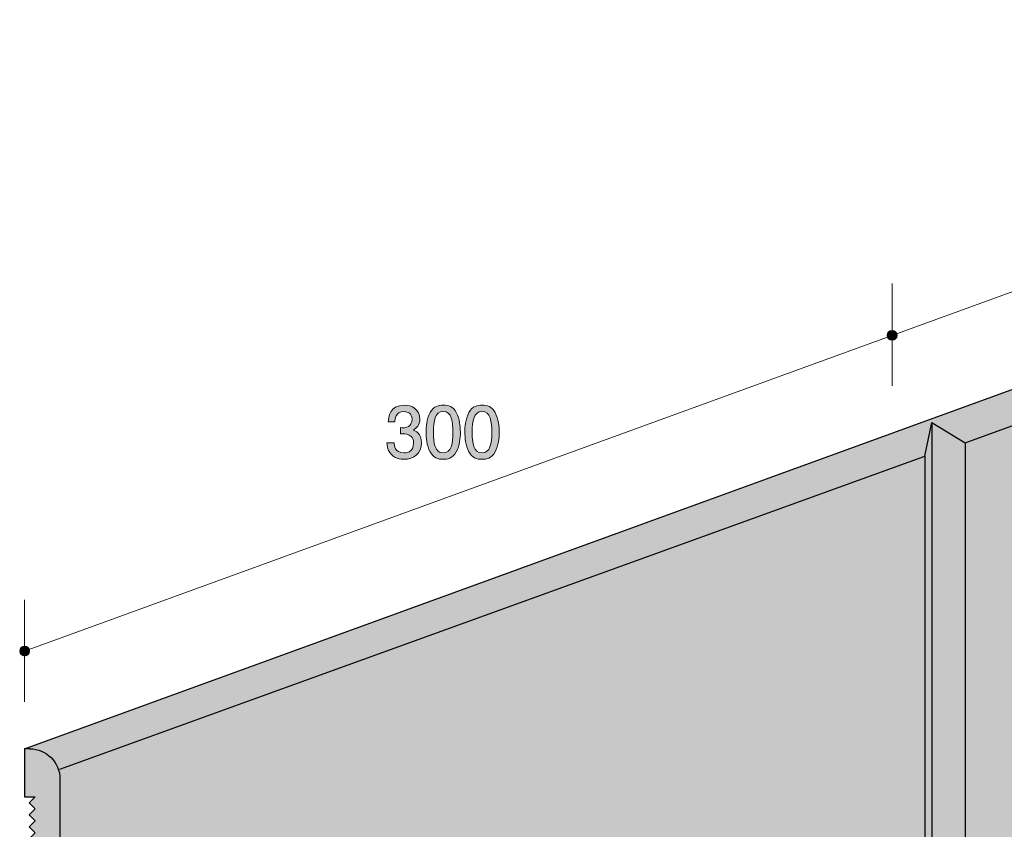
# Model space of a CAD drawing. Units: inches. Extents: x 60.5 to 120.2, y -150.7 to -106.
# Drawn here: x 60.5 to 90.3, y -132.1 to -107.5 of the extents above; entities that cross this region are included whole.
import ezdxf

# ---------------------------------------------------------------- set-up
doc = ezdxf.new("R2010")
doc.units = ezdxf.units.IN
doc.header["$MEASUREMENT"] = 0
doc.layers.add('_U+30EC_U+30A4_U+30E4_U+30FC 1', color=7, linetype='Continuous')

# ---------------------------------------------------------------- blocks, each defined once
blk = doc.blocks.new('block 4')
at = {"layer": '_U+30EC_U+30A4_U+30E4_U+30FC 1', "color": 179, "lineweight": 25, "true_color": 0x221814}
for points in [[(60.753, -129.654), (60.6, -129.654), (60.6, -131.113), (60.922, -131.113)], [(61.672, -130.575), (61.672, -150.377)], [(60.922, -131.113), (60.738, -131.294), (60.922, -131.476), (60.738, -131.657), (60.922, -131.838), (60.738, -132.019), (60.922, -132.201), (60.738, -132.382), (60.922, -132.563), (60.738, -132.745), (60.922, -132.927), (60.738, -133.108), (60.922, -133.29), (60.738, -133.472), (60.922, -133.654), (60.738, -133.836), (60.922, -134.017), (60.738, -134.199), (60.922, -134.38), (60.738, -134.562), (60.922, -134.744), (60.738, -134.925), (60.922, -135.106), (60.738, -135.288), (60.922, -135.469), (60.738, -135.651), (60.922, -135.833), (60.738, -136.014), (60.922, -136.196), (60.738, -136.377), (60.922, -136.559), (60.738, -136.741), (60.922, -136.923), (60.738, -137.105), (60.922, -137.287), (60.738, -137.469), (60.922, -137.651), (60.738, -137.832), (60.922, -138.014), (60.738, -138.195), (60.922, -138.377), (60.738, -138.558), (60.922, -138.74), (60.738, -138.922), (60.922, -139.104), (60.738, -139.286), (60.922, -139.467), (60.738, -139.65), (60.922, -139.831), (60.738, -140.013), (60.922, -140.196), (60.738, -140.377), (60.922, -140.559), (60.738, -140.741), (60.922, -140.923), (60.738, -141.105), (60.922, -141.287), (60.738, -141.468), (60.922, -141.651), (60.738, -141.833), (60.922, -142.014), (60.738, -142.197), (60.922, -142.379), (60.738, -142.561), (60.922, -142.742), (60.738, -142.924), (60.922, -143.106), (60.738, -143.287), (60.922, -143.469), (60.738, -143.65), (60.922, -143.832), (60.738, -144.014), (60.922, -144.196), (60.738, -144.378), (60.922, -144.56), (60.738, -144.742), (60.922, -144.924), (60.738, -145.105), (60.922, -145.287), (60.738, -145.47), (60.922, -145.652), (60.738, -145.834), (60.922, -146.016), (60.738, -146.198), (60.922, -146.381), (60.738, -146.562), (60.922, -146.745), (60.738, -146.927), (60.922, -147.109), (60.738, -147.292), (60.922, -147.475), (60.738, -147.657), (60.922, -147.839)], [(61.396, -150.654), (61.126, -150.654), (60.6, -149.38), (60.6, -147.839), (60.922, -147.839)]]:
    blk.add_lwpolyline(points, dxfattribs=at)
for points in [[(60.753, -129.654), (61.26, -129.654), (61.672, -130.066), (61.672, -130.575)], [(61.672, -150.377), (61.672, -150.53), (61.548, -150.654), (61.396, -150.654)]]:
    blk.add_open_spline(points, degree=3, dxfattribs=at)
blk = doc.blocks.new('block 3')
at = {"layer": '_U+30EC_U+30A4_U+30E4_U+30FC 1', "color": 179, "lineweight": 25, "true_color": 0x221814}
for points in [[(60.6, -129.654), (113.223, -110.501)], [(61.672, -130.273), (87.907, -120.778), (88.117, -119.759), (89.125, -120.377), (114.142, -111.258)], [(88.117, -119.759), (88.117, -139.864)], [(89.125, -120.377), (89.125, -140.482)], [(87.907, -120.778), (87.907, -140.883)]]:
    blk.add_lwpolyline(points, dxfattribs=at)
at = {"layer": '_U+30EC_U+30A4_U+30E4_U+30FC 1'}
blk.add_blockref('block 4', (0, 0), dxfattribs=at)
blk = doc.blocks.new('block 8')
at = {"layer": '_U+30EC_U+30A4_U+30E4_U+30FC 1', "true_color": 0x221814}
h = blk.add_hatch(color=179, dxfattribs=at)
h.dxf.hatch_style = 2
edge = h.paths.add_edge_path()
edge.add_spline(control_points=[(72.11, -120.874), (72.015, -120.874), (71.797, -120.853), (71.672, -120.667), (71.598, -120.555), (71.594, -120.456), (71.59, -120.371), (71.59, -120.371), (71.81, -120.371), (71.81, -120.371), (71.812, -120.445), (71.822, -120.679), (72.106, -120.679), (72.243, -120.679), (72.396, -120.61), (72.396, -120.381), (72.396, -120.265), (72.358, -120.216), (72.326, -120.185), (72.252, -120.111), (72.135, -120.098), (72.081, -120.098), (72.062, -120.098), (72.026, -120.1), (71.998, -120.104), (71.998, -120.104), (71.998, -119.909), (71.998, -119.909), (72.036, -119.916), (72.078, -119.918), (72.085, -119.918), (72.15, -119.918), (72.349, -119.897), (72.349, -119.66), (72.349, -119.482), (72.218, -119.427), (72.108, -119.427), (71.844, -119.427), (71.835, -119.66), (71.831, -119.732), (71.831, -119.732), (71.628, -119.732), (71.628, -119.732), (71.636, -119.607), (71.664, -119.23), (72.121, -119.23), (72.345, -119.23), (72.586, -119.358), (72.586, -119.654), (72.586, -119.84), (72.491, -119.922), (72.391, -119.984), (72.453, -120.011), (72.635, -120.091), (72.635, -120.369), (72.635, -120.707), (72.387, -120.874), (72.11, -120.874)], knot_values=[0, 0, 0, 0, 1, 1, 1, 2, 2, 2, 3, 3, 3, 4, 4, 4, 5, 5, 5, 6, 6, 6, 7, 7, 7, 8, 8, 8, 9, 9, 9, 10, 10, 10, 11, 11, 11, 12, 12, 12, 13, 13, 13, 14, 14, 14, 15, 15, 15, 16, 16, 16, 17, 17, 17, 18, 18, 18, 19, 19, 19, 19], degree=3, periodic=1)
h = blk.add_hatch(color=179, dxfattribs=at)
h.dxf.hatch_style = 2
edge = h.paths.add_edge_path()
edge.add_spline(control_points=[(73.693, -120.646), (73.585, -120.855), (73.412, -120.874), (73.295, -120.874), (73.135, -120.874), (72.993, -120.828), (72.898, -120.646), (72.794, -120.451), (72.775, -120.214), (72.775, -120.051), (72.775, -119.907), (72.792, -119.656), (72.898, -119.457), (73.006, -119.254), (73.166, -119.23), (73.295, -119.23), (73.454, -119.23), (73.598, -119.275), (73.693, -119.457), (73.793, -119.649), (73.816, -119.878), (73.816, -120.051), (73.816, -120.223), (73.795, -120.453), (73.693, -120.646)], knot_values=[0, 0, 0, 0, 1, 1, 1, 2, 2, 2, 3, 3, 3, 4, 4, 4, 5, 5, 5, 6, 6, 6, 7, 7, 7, 8, 8, 8, 8], degree=3, periodic=1)
edge = h.paths.add_edge_path()
edge.add_spline(control_points=[(73.295, -119.423), (73.046, -119.423), (72.999, -119.707), (72.999, -120.051), (72.999, -120.371), (73.035, -120.679), (73.295, -120.679), (73.543, -120.679), (73.592, -120.398), (73.592, -120.051), (73.592, -119.732), (73.553, -119.423), (73.295, -119.423)], knot_values=[0, 0, 0, 0, 1, 1, 1, 2, 2, 2, 3, 3, 3, 4, 4, 4, 4], degree=3, periodic=1)
h = blk.add_hatch(color=179, dxfattribs=at)
h.dxf.hatch_style = 2
edge = h.paths.add_edge_path()
edge.add_spline(control_points=[(74.87, -120.646), (74.762, -120.855), (74.589, -120.874), (74.472, -120.874), (74.312, -120.874), (74.17, -120.828), (74.075, -120.646), (73.971, -120.451), (73.952, -120.214), (73.952, -120.051), (73.952, -119.907), (73.969, -119.656), (74.075, -119.457), (74.183, -119.254), (74.343, -119.23), (74.472, -119.23), (74.631, -119.23), (74.775, -119.275), (74.87, -119.457), (74.969, -119.649), (74.993, -119.878), (74.993, -120.051), (74.993, -120.223), (74.972, -120.453), (74.87, -120.646)], knot_values=[0, 0, 0, 0, 1, 1, 1, 2, 2, 2, 3, 3, 3, 4, 4, 4, 5, 5, 5, 6, 6, 6, 7, 7, 7, 8, 8, 8, 8], degree=3, periodic=1)
edge = h.paths.add_edge_path()
edge.add_spline(control_points=[(74.472, -119.423), (74.223, -119.423), (74.176, -119.707), (74.176, -120.051), (74.176, -120.371), (74.212, -120.679), (74.472, -120.679), (74.72, -120.679), (74.769, -120.398), (74.769, -120.051), (74.769, -119.732), (74.73, -119.423), (74.472, -119.423)], knot_values=[0, 0, 0, 0, 1, 1, 1, 2, 2, 2, 3, 3, 3, 4, 4, 4, 4], degree=3, periodic=1)
at = {"layer": '_U+30EC_U+30A4_U+30E4_U+30FC 1', "lineweight": 0}
for points, knots in [([(72.11, -120.874), (72.015, -120.874), (71.797, -120.853), (71.672, -120.667), (71.598, -120.555), (71.594, -120.456), (71.59, -120.371), (71.59, -120.371), (71.81, -120.371), (71.81, -120.371), (71.812, -120.445), (71.822, -120.679), (72.106, -120.679), (72.243, -120.679), (72.396, -120.61), (72.396, -120.381), (72.396, -120.265), (72.358, -120.216), (72.326, -120.185), (72.252, -120.111), (72.135, -120.098), (72.081, -120.098), (72.062, -120.098), (72.026, -120.1), (71.998, -120.104), (71.998, -120.104), (71.998, -119.909), (71.998, -119.909), (72.036, -119.916), (72.078, -119.918), (72.085, -119.918), (72.15, -119.918), (72.349, -119.897), (72.349, -119.66), (72.349, -119.482), (72.218, -119.427), (72.108, -119.427), (71.844, -119.427), (71.835, -119.66), (71.831, -119.732), (71.831, -119.732), (71.628, -119.732), (71.628, -119.732), (71.636, -119.607), (71.664, -119.23), (72.121, -119.23), (72.345, -119.23), (72.586, -119.358), (72.586, -119.654), (72.586, -119.84), (72.491, -119.922), (72.391, -119.984), (72.453, -120.011), (72.635, -120.091), (72.635, -120.369), (72.635, -120.707), (72.387, -120.874), (72.11, -120.874)], [0, 0, 0, 0, 1, 1, 1, 2, 2, 2, 3, 3, 3, 4, 4, 4, 5, 5, 5, 6, 6, 6, 7, 7, 7, 8, 8, 8, 9, 9, 9, 10, 10, 10, 11, 11, 11, 12, 12, 12, 13, 13, 13, 14, 14, 14, 15, 15, 15, 16, 16, 16, 17, 17, 17, 18, 18, 18, 19, 19, 19, 19]), ([(73.693, -120.646), (73.585, -120.855), (73.412, -120.874), (73.295, -120.874), (73.135, -120.874), (72.993, -120.828), (72.898, -120.646), (72.794, -120.451), (72.775, -120.214), (72.775, -120.051), (72.775, -119.907), (72.792, -119.656), (72.898, -119.457), (73.006, -119.254), (73.166, -119.23), (73.295, -119.23), (73.454, -119.23), (73.598, -119.275), (73.693, -119.457), (73.793, -119.649), (73.816, -119.878), (73.816, -120.051), (73.816, -120.223), (73.795, -120.453), (73.693, -120.646)], [0, 0, 0, 0, 1, 1, 1, 2, 2, 2, 3, 3, 3, 4, 4, 4, 5, 5, 5, 6, 6, 6, 7, 7, 7, 8, 8, 8, 8]), ([(73.295, -119.423), (73.046, -119.423), (72.999, -119.707), (72.999, -120.051), (72.999, -120.371), (73.035, -120.679), (73.295, -120.679), (73.543, -120.679), (73.592, -120.398), (73.592, -120.051), (73.592, -119.732), (73.553, -119.423), (73.295, -119.423)], [0, 0, 0, 0, 1, 1, 1, 2, 2, 2, 3, 3, 3, 4, 4, 4, 4]), ([(74.87, -120.646), (74.762, -120.855), (74.589, -120.874), (74.472, -120.874), (74.312, -120.874), (74.17, -120.828), (74.075, -120.646), (73.971, -120.451), (73.952, -120.214), (73.952, -120.051), (73.952, -119.907), (73.969, -119.656), (74.075, -119.457), (74.183, -119.254), (74.343, -119.23), (74.472, -119.23), (74.631, -119.23), (74.775, -119.275), (74.87, -119.457), (74.969, -119.649), (74.993, -119.878), (74.993, -120.051), (74.993, -120.223), (74.972, -120.453), (74.87, -120.646)], [0, 0, 0, 0, 1, 1, 1, 2, 2, 2, 3, 3, 3, 4, 4, 4, 5, 5, 5, 6, 6, 6, 7, 7, 7, 8, 8, 8, 8]), ([(74.472, -119.423), (74.223, -119.423), (74.176, -119.707), (74.176, -120.051), (74.176, -120.371), (74.212, -120.679), (74.472, -120.679), (74.72, -120.679), (74.769, -120.398), (74.769, -120.051), (74.769, -119.732), (74.73, -119.423), (74.472, -119.423)], [0, 0, 0, 0, 1, 1, 1, 2, 2, 2, 3, 3, 3, 4, 4, 4, 4])]:
    blk.add_open_spline(points, degree=3, knots=knots, dxfattribs=at)
blk = doc.blocks.new('block 6')
at = {"layer": '_U+30EC_U+30A4_U+30E4_U+30FC 1', "true_color": 0x221814}
h = blk.add_hatch(color=179, dxfattribs=at)
h.dxf.hatch_style = 2
edge = h.paths.add_edge_path()
edge.add_spline(control_points=[(87.061, -117.113), (87.061, -117.197), (86.994, -117.263), (86.911, -117.263), (86.828, -117.263), (86.761, -117.197), (86.761, -117.113), (86.761, -117.031), (86.828, -116.964), (86.911, -116.964), (86.994, -116.964), (87.061, -117.031), (87.061, -117.113)], knot_values=[0, 0, 0, 0, 1, 1, 1, 2, 2, 2, 3, 3, 3, 4, 4, 4, 4], degree=3, periodic=1)
h = blk.add_hatch(color=179, dxfattribs=at)
h.dxf.hatch_style = 2
edge = h.paths.add_edge_path()
edge.add_spline(control_points=[(60.75, -126.691), (60.75, -126.774), (60.683, -126.841), (60.6, -126.841), (60.517, -126.841), (60.45, -126.774), (60.45, -126.691), (60.45, -126.608), (60.517, -126.541), (60.6, -126.541), (60.683, -126.541), (60.75, -126.608), (60.75, -126.691)], knot_values=[0, 0, 0, 0, 1, 1, 1, 2, 2, 2, 3, 3, 3, 4, 4, 4, 4], degree=3, periodic=1)
at = {"layer": '_U+30EC_U+30A4_U+30E4_U+30FC 1', "color": 179, "lineweight": 9, "true_color": 0x221814}
for points in [[(113.223, -107.537), (60.6, -126.691)], [(86.911, -115.545), (86.911, -118.643)], [(60.6, -125.134), (60.6, -128.232)], [(60.6, -125.134), (60.6, -128.232)]]:
    blk.add_lwpolyline(points, dxfattribs=at)
at = {"layer": '_U+30EC_U+30A4_U+30E4_U+30FC 1', "lineweight": 0}
for points in [[(87.061, -117.113), (87.061, -117.197), (86.994, -117.263), (86.911, -117.263), (86.828, -117.263), (86.761, -117.197), (86.761, -117.113), (86.761, -117.031), (86.828, -116.964), (86.911, -116.964), (86.994, -116.964), (87.061, -117.031), (87.061, -117.113)], [(60.75, -126.691), (60.75, -126.774), (60.683, -126.841), (60.6, -126.841), (60.517, -126.841), (60.45, -126.774), (60.45, -126.691), (60.45, -126.608), (60.517, -126.541), (60.6, -126.541), (60.683, -126.541), (60.75, -126.608), (60.75, -126.691)]]:
    blk.add_open_spline(points, degree=3, knots=[0, 0, 0, 0, 1, 1, 1, 2, 2, 2, 3, 3, 3, 4, 4, 4, 4], dxfattribs=at)
at = {"layer": '_U+30EC_U+30A4_U+30E4_U+30FC 1'}
blk.add_blockref('block 8', (0, 0), dxfattribs=at)
blk = doc.blocks.new('block 2')
at = {"layer": '_U+30EC_U+30A4_U+30E4_U+30FC 1', "true_color": 0xc9c9ca}
h = blk.add_hatch(color=9, dxfattribs=at)
h.dxf.hatch_style = 2
edge = h.paths.add_edge_path()
edge.add_spline(control_points=[(113.866, -131.501), (113.866, -131.501), (89.125, -140.482), (89.125, -140.482), (89.125, -140.482), (88.117, -139.864), (88.117, -139.864), (88.117, -139.864), (87.907, -140.883), (87.907, -140.883), (87.907, -140.883), (61.396, -150.654), (61.396, -150.654), (61.396, -150.654), (61.126, -150.654), (61.126, -150.654), (61.126, -150.654), (60.6, -149.38), (60.6, -149.38), (60.6, -149.38), (60.6, -147.839), (60.6, -147.839), (60.6, -147.839), (60.922, -147.839), (60.922, -147.839), (60.922, -147.839), (60.738, -147.657), (60.738, -147.657), (60.738, -147.657), (60.922, -147.475), (60.922, -147.475), (60.922, -147.475), (60.738, -147.292), (60.738, -147.292), (60.738, -147.292), (60.922, -147.109), (60.922, -147.109), (60.922, -147.109), (60.738, -146.927), (60.738, -146.927), (60.738, -146.927), (60.922, -146.745), (60.922, -146.745), (60.922, -146.745), (60.738, -146.562), (60.738, -146.562), (60.738, -146.562), (60.922, -146.381), (60.922, -146.381), (60.922, -146.381), (60.738, -146.198), (60.738, -146.198), (60.738, -146.198), (60.922, -146.016), (60.922, -146.016), (60.922, -146.016), (60.738, -145.834), (60.738, -145.834), (60.738, -145.834), (60.922, -145.652), (60.922, -145.652), (60.922, -145.652), (60.738, -145.47), (60.738, -145.47), (60.738, -145.47), (60.922, -145.287), (60.922, -145.287), (60.922, -145.287), (60.738, -145.105), (60.738, -145.105), (60.738, -145.105), (60.922, -144.924), (60.922, -144.924), (60.922, -144.924), (60.738, -144.742), (60.738, -144.742), (60.738, -144.742), (60.922, -144.56), (60.922, -144.56), (60.922, -144.56), (60.738, -144.378), (60.738, -144.378), (60.738, -144.378), (60.922, -144.196), (60.922, -144.196), (60.922, -144.196), (60.738, -144.014), (60.738, -144.014), (60.738, -144.014), (60.922, -143.832), (60.922, -143.832), (60.922, -143.832), (60.738, -143.65), (60.738, -143.65), (60.738, -143.65), (60.922, -143.469), (60.922, -143.469), (60.922, -143.469), (60.738, -143.287), (60.738, -143.287), (60.738, -143.287), (60.922, -143.106), (60.922, -143.106), (60.922, -143.106), (60.738, -142.924), (60.738, -142.924), (60.738, -142.924), (60.922, -142.742), (60.922, -142.742), (60.922, -142.742), (60.738, -142.561), (60.738, -142.561), (60.738, -142.561), (60.922, -142.379), (60.922, -142.379), (60.922, -142.379), (60.738, -142.197), (60.738, -142.197), (60.738, -142.197), (60.922, -142.014), (60.922, -142.014), (60.922, -142.014), (60.738, -141.833), (60.738, -141.833), (60.738, -141.833), (60.922, -141.651), (60.922, -141.651), (60.922, -141.651), (60.738, -141.468), (60.738, -141.468), (60.738, -141.468), (60.922, -141.287), (60.922, -141.287), (60.922, -141.287), (60.738, -141.105), (60.738, -141.105), (60.738, -141.105), (60.922, -140.923), (60.922, -140.923), (60.922, -140.923), (60.738, -140.741), (60.738, -140.741), (60.738, -140.741), (60.922, -140.559), (60.922, -140.559), (60.922, -140.559), (60.738, -140.377), (60.738, -140.377), (60.738, -140.377), (60.922, -140.196), (60.922, -140.196), (60.922, -140.196), (60.738, -140.013), (60.738, -140.013), (60.738, -140.013), (60.922, -139.831), (60.922, -139.831), (60.922, -139.831), (60.738, -139.65), (60.738, -139.65), (60.738, -139.65), (60.922, -139.467), (60.922, -139.467), (60.922, -139.467), (60.738, -139.286), (60.738, -139.286), (60.738, -139.286), (60.922, -139.104), (60.922, -139.104), (60.922, -139.104), (60.738, -138.922), (60.738, -138.922), (60.738, -138.922), (60.922, -138.74), (60.922, -138.74), (60.922, -138.74), (60.738, -138.558), (60.738, -138.558), (60.738, -138.558), (60.922, -138.377), (60.922, -138.377), (60.922, -138.377), (60.738, -138.195), (60.738, -138.195), (60.738, -138.195), (60.922, -138.014), (60.922, -138.014), (60.922, -138.014), (60.738, -137.832), (60.738, -137.832), (60.738, -137.832), (60.922, -137.651), (60.922, -137.651), (60.922, -137.651), (60.738, -137.469), (60.738, -137.469), (60.738, -137.469), (60.922, -137.287), (60.922, -137.287), (60.922, -137.287), (60.738, -137.105), (60.738, -137.105), (60.738, -137.105), (60.922, -136.923), (60.922, -136.923), (60.922, -136.923), (60.738, -136.741), (60.738, -136.741), (60.738, -136.741), (60.922, -136.559), (60.922, -136.559), (60.922, -136.559), (60.738, -136.377), (60.738, -136.377), (60.738, -136.377), (60.922, -136.196), (60.922, -136.196), (60.922, -136.196), (60.738, -136.014), (60.738, -136.014), (60.738, -136.014), (60.922, -135.833), (60.922, -135.833), (60.922, -135.833), (60.738, -135.651), (60.738, -135.651), (60.738, -135.651), (60.922, -135.469), (60.922, -135.469), (60.922, -135.469), (60.738, -135.288), (60.738, -135.288), (60.738, -135.288), (60.922, -135.106), (60.922, -135.106), (60.922, -135.106), (60.738, -134.925), (60.738, -134.925), (60.738, -134.925), (60.922, -134.744), (60.922, -134.744), (60.922, -134.744), (60.738, -134.562), (60.738, -134.562), (60.738, -134.562), (60.922, -134.38), (60.922, -134.38), (60.922, -134.38), (60.738, -134.199), (60.738, -134.199), (60.738, -134.199), (60.922, -134.017), (60.922, -134.017), (60.922, -134.017), (60.738, -133.836), (60.738, -133.836), (60.738, -133.836), (60.922, -133.654), (60.922, -133.654), (60.922, -133.654), (60.738, -133.472), (60.738, -133.472), (60.738, -133.472), (60.922, -133.29), (60.922, -133.29), (60.922, -133.29), (60.738, -133.108), (60.738, -133.108), (60.738, -133.108), (60.922, -132.927), (60.922, -132.927), (60.922, -132.927), (60.738, -132.745), (60.738, -132.745), (60.738, -132.745), (60.922, -132.563), (60.922, -132.563), (60.922, -132.563), (60.738, -132.382), (60.738, -132.382), (60.738, -132.382), (60.922, -132.201), (60.922, -132.201), (60.922, -132.201), (60.738, -132.019), (60.738, -132.019), (60.738, -132.019), (60.922, -131.838), (60.922, -131.838), (60.922, -131.838), (60.738, -131.657), (60.738, -131.657), (60.738, -131.657), (60.922, -131.476), (60.922, -131.476), (60.922, -131.476), (60.738, -131.294), (60.738, -131.294), (60.738, -131.294), (60.922, -131.113), (60.922, -131.113), (60.922, -131.113), (60.6, -131.113), (60.6, -131.113), (60.6, -131.113), (60.6, -129.654), (60.6, -129.654), (60.6, -129.654), (113.223, -110.501), (113.223, -110.501), (113.73, -110.501), (114.142, -110.913), (114.142, -111.422), (114.142, -111.422), (114.142, -131.225), (114.142, -131.225), (114.142, -131.377), (114.018, -131.501), (113.866, -131.501)], knot_values=[0, 0, 0, 0, 1, 1, 1, 2, 2, 2, 3, 3, 3, 4, 4, 4, 5, 5, 5, 6, 6, 6, 7, 7, 7, 8, 8, 8, 9, 9, 9, 10, 10, 10, 11, 11, 11, 12, 12, 12, 13, 13, 13, 14, 14, 14, 15, 15, 15, 16, 16, 16, 17, 17, 17, 18, 18, 18, 19, 19, 19, 20, 20, 20, 21, 21, 21, 22, 22, 22, 23, 23, 23, 24, 24, 24, 25, 25, 25, 26, 26, 26, 27, 27, 27, 28, 28, 28, 29, 29, 29, 30, 30, 30, 31, 31, 31, 32, 32, 32, 33, 33, 33, 34, 34, 34, 35, 35, 35, 36, 36, 36, 37, 37, 37, 38, 38, 38, 39, 39, 39, 40, 40, 40, 41, 41, 41, 42, 42, 42, 43, 43, 43, 44, 44, 44, 45, 45, 45, 46, 46, 46, 47, 47, 47, 48, 48, 48, 49, 49, 49, 50, 50, 50, 51, 51, 51, 52, 52, 52, 53, 53, 53, 54, 54, 54, 55, 55, 55, 56, 56, 56, 57, 57, 57, 58, 58, 58, 59, 59, 59, 60, 60, 60, 61, 61, 61, 62, 62, 62, 63, 63, 63, 64, 64, 64, 65, 65, 65, 66, 66, 66, 67, 67, 67, 68, 68, 68, 69, 69, 69, 70, 70, 70, 71, 71, 71, 72, 72, 72, 73, 73, 73, 74, 74, 74, 75, 75, 75, 76, 76, 76, 77, 77, 77, 78, 78, 78, 79, 79, 79, 80, 80, 80, 81, 81, 81, 82, 82, 82, 83, 83, 83, 84, 84, 84, 85, 85, 85, 86, 86, 86, 87, 87, 87, 88, 88, 88, 89, 89, 89, 90, 90, 90, 91, 91, 91, 92, 92, 92, 93, 93, 93, 94, 94, 94, 95, 95, 95, 96, 96, 96, 97, 97, 97, 98, 98, 98, 99, 99, 99, 100, 100, 100, 101, 101, 101, 102, 102, 102, 103, 103, 103, 104, 104, 104, 105, 105, 105, 106, 106, 106, 106], degree=3, periodic=1)
at = {"layer": '_U+30EC_U+30A4_U+30E4_U+30FC 1', "lineweight": 0}
blk.add_open_spline([(113.866, -131.501), (113.866, -131.501), (89.125, -140.482), (89.125, -140.482), (89.125, -140.482), (88.117, -139.864), (88.117, -139.864), (88.117, -139.864), (87.907, -140.883), (87.907, -140.883), (87.907, -140.883), (61.396, -150.654), (61.396, -150.654), (61.396, -150.654), (61.126, -150.654), (61.126, -150.654), (61.126, -150.654), (60.6, -149.38), (60.6, -149.38), (60.6, -149.38), (60.6, -147.839), (60.6, -147.839), (60.6, -147.839), (60.922, -147.839), (60.922, -147.839), (60.922, -147.839), (60.738, -147.657), (60.738, -147.657), (60.738, -147.657), (60.922, -147.475), (60.922, -147.475), (60.922, -147.475), (60.738, -147.292), (60.738, -147.292), (60.738, -147.292), (60.922, -147.109), (60.922, -147.109), (60.922, -147.109), (60.738, -146.927), (60.738, -146.927), (60.738, -146.927), (60.922, -146.745), (60.922, -146.745), (60.922, -146.745), (60.738, -146.562), (60.738, -146.562), (60.738, -146.562), (60.922, -146.381), (60.922, -146.381), (60.922, -146.381), (60.738, -146.198), (60.738, -146.198), (60.738, -146.198), (60.922, -146.016), (60.922, -146.016), (60.922, -146.016), (60.738, -145.834), (60.738, -145.834), (60.738, -145.834), (60.922, -145.652), (60.922, -145.652), (60.922, -145.652), (60.738, -145.47), (60.738, -145.47), (60.738, -145.47), (60.922, -145.287), (60.922, -145.287), (60.922, -145.287), (60.738, -145.105), (60.738, -145.105), (60.738, -145.105), (60.922, -144.924), (60.922, -144.924), (60.922, -144.924), (60.738, -144.742), (60.738, -144.742), (60.738, -144.742), (60.922, -144.56), (60.922, -144.56), (60.922, -144.56), (60.738, -144.378), (60.738, -144.378), (60.738, -144.378), (60.922, -144.196), (60.922, -144.196), (60.922, -144.196), (60.738, -144.014), (60.738, -144.014), (60.738, -144.014), (60.922, -143.832), (60.922, -143.832), (60.922, -143.832), (60.738, -143.65), (60.738, -143.65), (60.738, -143.65), (60.922, -143.469), (60.922, -143.469), (60.922, -143.469), (60.738, -143.287), (60.738, -143.287), (60.738, -143.287), (60.922, -143.106), (60.922, -143.106), (60.922, -143.106), (60.738, -142.924), (60.738, -142.924), (60.738, -142.924), (60.922, -142.742), (60.922, -142.742), (60.922, -142.742), (60.738, -142.561), (60.738, -142.561), (60.738, -142.561), (60.922, -142.379), (60.922, -142.379), (60.922, -142.379), (60.738, -142.197), (60.738, -142.197), (60.738, -142.197), (60.922, -142.014), (60.922, -142.014), (60.922, -142.014), (60.738, -141.833), (60.738, -141.833), (60.738, -141.833), (60.922, -141.651), (60.922, -141.651), (60.922, -141.651), (60.738, -141.468), (60.738, -141.468), (60.738, -141.468), (60.922, -141.287), (60.922, -141.287), (60.922, -141.287), (60.738, -141.105), (60.738, -141.105), (60.738, -141.105), (60.922, -140.923), (60.922, -140.923), (60.922, -140.923), (60.738, -140.741), (60.738, -140.741), (60.738, -140.741), (60.922, -140.559), (60.922, -140.559), (60.922, -140.559), (60.738, -140.377), (60.738, -140.377), (60.738, -140.377), (60.922, -140.196), (60.922, -140.196), (60.922, -140.196), (60.738, -140.013), (60.738, -140.013), (60.738, -140.013), (60.922, -139.831), (60.922, -139.831), (60.922, -139.831), (60.738, -139.65), (60.738, -139.65), (60.738, -139.65), (60.922, -139.467), (60.922, -139.467), (60.922, -139.467), (60.738, -139.286), (60.738, -139.286), (60.738, -139.286), (60.922, -139.104), (60.922, -139.104), (60.922, -139.104), (60.738, -138.922), (60.738, -138.922), (60.738, -138.922), (60.922, -138.74), (60.922, -138.74), (60.922, -138.74), (60.738, -138.558), (60.738, -138.558), (60.738, -138.558), (60.922, -138.377), (60.922, -138.377), (60.922, -138.377), (60.738, -138.195), (60.738, -138.195), (60.738, -138.195), (60.922, -138.014), (60.922, -138.014), (60.922, -138.014), (60.738, -137.832), (60.738, -137.832), (60.738, -137.832), (60.922, -137.651), (60.922, -137.651), (60.922, -137.651), (60.738, -137.469), (60.738, -137.469), (60.738, -137.469), (60.922, -137.287), (60.922, -137.287), (60.922, -137.287), (60.738, -137.105), (60.738, -137.105), (60.738, -137.105), (60.922, -136.923), (60.922, -136.923), (60.922, -136.923), (60.738, -136.741), (60.738, -136.741), (60.738, -136.741), (60.922, -136.559), (60.922, -136.559), (60.922, -136.559), (60.738, -136.377), (60.738, -136.377), (60.738, -136.377), (60.922, -136.196), (60.922, -136.196), (60.922, -136.196), (60.738, -136.014), (60.738, -136.014), (60.738, -136.014), (60.922, -135.833), (60.922, -135.833), (60.922, -135.833), (60.738, -135.651), (60.738, -135.651), (60.738, -135.651), (60.922, -135.469), (60.922, -135.469), (60.922, -135.469), (60.738, -135.288), (60.738, -135.288), (60.738, -135.288), (60.922, -135.106), (60.922, -135.106), (60.922, -135.106), (60.738, -134.925), (60.738, -134.925), (60.738, -134.925), (60.922, -134.744), (60.922, -134.744), (60.922, -134.744), (60.738, -134.562), (60.738, -134.562), (60.738, -134.562), (60.922, -134.38), (60.922, -134.38), (60.922, -134.38), (60.738, -134.199), (60.738, -134.199), (60.738, -134.199), (60.922, -134.017), (60.922, -134.017), (60.922, -134.017), (60.738, -133.836), (60.738, -133.836), (60.738, -133.836), (60.922, -133.654), (60.922, -133.654), (60.922, -133.654), (60.738, -133.472), (60.738, -133.472), (60.738, -133.472), (60.922, -133.29), (60.922, -133.29), (60.922, -133.29), (60.738, -133.108), (60.738, -133.108), (60.738, -133.108), (60.922, -132.927), (60.922, -132.927), (60.922, -132.927), (60.738, -132.745), (60.738, -132.745), (60.738, -132.745), (60.922, -132.563), (60.922, -132.563), (60.922, -132.563), (60.738, -132.382), (60.738, -132.382), (60.738, -132.382), (60.922, -132.201), (60.922, -132.201), (60.922, -132.201), (60.738, -132.019), (60.738, -132.019), (60.738, -132.019), (60.922, -131.838), (60.922, -131.838), (60.922, -131.838), (60.738, -131.657), (60.738, -131.657), (60.738, -131.657), (60.922, -131.476), (60.922, -131.476), (60.922, -131.476), (60.738, -131.294), (60.738, -131.294), (60.738, -131.294), (60.922, -131.113), (60.922, -131.113), (60.922, -131.113), (60.6, -131.113), (60.6, -131.113), (60.6, -131.113), (60.6, -129.654), (60.6, -129.654), (60.6, -129.654), (113.223, -110.501), (113.223, -110.501), (113.73, -110.501), (114.142, -110.913), (114.142, -111.422), (114.142, -111.422), (114.142, -131.225), (114.142, -131.225), (114.142, -131.377), (114.018, -131.501), (113.866, -131.501)], degree=3, knots=[0, 0, 0, 0, 1, 1, 1, 2, 2, 2, 3, 3, 3, 4, 4, 4, 5, 5, 5, 6, 6, 6, 7, 7, 7, 8, 8, 8, 9, 9, 9, 10, 10, 10, 11, 11, 11, 12, 12, 12, 13, 13, 13, 14, 14, 14, 15, 15, 15, 16, 16, 16, 17, 17, 17, 18, 18, 18, 19, 19, 19, 20, 20, 20, 21, 21, 21, 22, 22, 22, 23, 23, 23, 24, 24, 24, 25, 25, 25, 26, 26, 26, 27, 27, 27, 28, 28, 28, 29, 29, 29, 30, 30, 30, 31, 31, 31, 32, 32, 32, 33, 33, 33, 34, 34, 34, 35, 35, 35, 36, 36, 36, 37, 37, 37, 38, 38, 38, 39, 39, 39, 40, 40, 40, 41, 41, 41, 42, 42, 42, 43, 43, 43, 44, 44, 44, 45, 45, 45, 46, 46, 46, 47, 47, 47, 48, 48, 48, 49, 49, 49, 50, 50, 50, 51, 51, 51, 52, 52, 52, 53, 53, 53, 54, 54, 54, 55, 55, 55, 56, 56, 56, 57, 57, 57, 58, 58, 58, 59, 59, 59, 60, 60, 60, 61, 61, 61, 62, 62, 62, 63, 63, 63, 64, 64, 64, 65, 65, 65, 66, 66, 66, 67, 67, 67, 68, 68, 68, 69, 69, 69, 70, 70, 70, 71, 71, 71, 72, 72, 72, 73, 73, 73, 74, 74, 74, 75, 75, 75, 76, 76, 76, 77, 77, 77, 78, 78, 78, 79, 79, 79, 80, 80, 80, 81, 81, 81, 82, 82, 82, 83, 83, 83, 84, 84, 84, 85, 85, 85, 86, 86, 86, 87, 87, 87, 88, 88, 88, 89, 89, 89, 90, 90, 90, 91, 91, 91, 92, 92, 92, 93, 93, 93, 94, 94, 94, 95, 95, 95, 96, 96, 96, 97, 97, 97, 98, 98, 98, 99, 99, 99, 100, 100, 100, 101, 101, 101, 102, 102, 102, 103, 103, 103, 104, 104, 104, 105, 105, 105, 106, 106, 106, 106], dxfattribs=at)
at = {"layer": '_U+30EC_U+30A4_U+30E4_U+30FC 1'}
for name in ['block 6', 'block 3']:
    blk.add_blockref(name, (0, 0), dxfattribs=at)

msp = doc.modelspace()

# ---------------------------------------------------------------- block references
at = {"layer": '_U+30EC_U+30A4_U+30E4_U+30FC 1'}
msp.add_blockref('block 2', (0, 0), dxfattribs=at)

doc.saveas('drawing.dxf')
